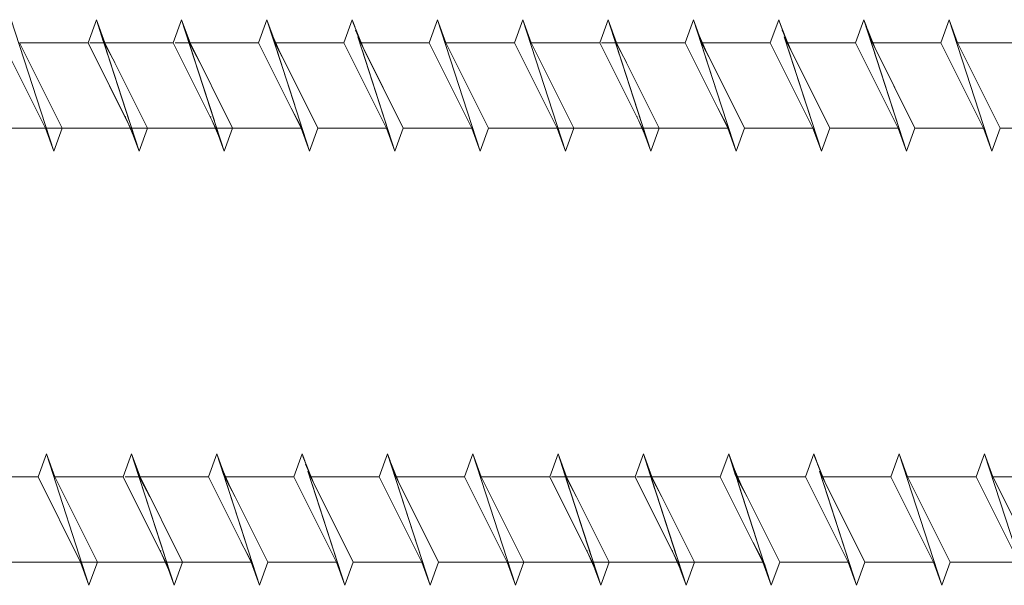
# Model space of a CAD drawing. Units: millimetres. Extents: x 3073 to 4187, y 1894 to 2471.
# Drawn here: x 3384 to 3469, y 2049 to 2097 of the extents above; entities that cross this region are included whole.
import ezdxf

# ---------------------------------------------------------------- set-up
doc = ezdxf.new("R2010")
doc.units = ezdxf.units.MM
doc.layers.get('0').update_dxf_attribs({"lineweight": 5})

msp = doc.modelspace()

# ---------------------------------------------------------------- linework, layer by layer
for p, q in [((3386.446, 2086.08), (3382.76, 2097.419)), ((3386.446, 2086.08), (3382.76, 2097.419)), ((3390.131, 2097.419), (3389.409, 2095.435)), ((3390.131, 2097.419), (3389.409, 2095.435)), ((3390.131, 2097.419), (3389.409, 2095.435)), ((3390.131, 2097.419), (3389.409, 2095.435)), ((3390.131, 2097.419), (3389.409, 2095.435)), ((3390.131, 2097.419), (3389.409, 2095.435)), ((3390.131, 2097.419), (3390.853, 2095.435)), ((3393.816, 2086.08), (3390.131, 2097.419)), ((3390.131, 2097.419), (3390.853, 2095.435)), ((3390.732, 2095.57), (3390.131, 2097.419)), ((3390.131, 2097.419), (3390.853, 2095.435)), ((3390.732, 2095.57), (3390.131, 2097.419)), ((3390.131, 2097.419), (3390.853, 2095.435)), ((3391.127, 2094.355), (3390.131, 2097.419)), ((3390.131, 2097.419), (3390.853, 2095.435)), ((3393.816, 2086.08), (3390.131, 2097.419)), ((3390.131, 2097.419), (3390.853, 2095.435)), ((3392.968, 2088.691), (3390.131, 2097.419)), ((3397.502, 2097.419), (3396.779, 2095.435)), ((3397.502, 2097.419), (3396.779, 2095.435)), ((3397.502, 2097.419), (3396.779, 2095.435)), ((3397.502, 2097.419), (3396.779, 2095.435)), ((3397.502, 2097.419), (3396.779, 2095.435)), ((3397.502, 2097.419), (3396.779, 2095.435)), ((3397.502, 2097.419), (3398.224, 2095.435)), ((3398.103, 2095.57), (3397.502, 2097.419)), ((3397.502, 2097.419), (3398.224, 2095.435)), ((3398.103, 2095.57), (3397.502, 2097.419)), ((3397.502, 2097.419), (3398.224, 2095.435)), ((3398.103, 2095.57), (3397.502, 2097.419)), ((3397.502, 2097.419), (3398.224, 2095.435)), ((3398.497, 2094.355), (3397.502, 2097.419)), ((3397.502, 2097.419), (3398.224, 2095.435)), ((3401.187, 2086.08), (3397.502, 2097.419)), ((3397.502, 2097.419), (3398.224, 2095.435)), ((3400.338, 2088.691), (3397.502, 2097.419)), ((3404.872, 2097.419), (3404.15, 2095.435)), ((3404.872, 2097.419), (3404.15, 2095.435)), ((3404.872, 2097.419), (3404.15, 2095.435)), ((3404.872, 2097.419), (3404.15, 2095.435)), ((3404.872, 2097.419), (3404.15, 2095.435)), ((3404.872, 2097.419), (3404.15, 2095.435)), ((3404.872, 2097.419), (3404.15, 2095.435)), ((3404.872, 2097.419), (3405.379, 2096.026)), ((3404.872, 2097.419), (3405.594, 2095.435)), ((3405.473, 2095.57), (3404.872, 2097.419)), ((3404.872, 2097.419), (3405.379, 2096.026)), ((3404.872, 2097.419), (3405.594, 2095.435)), ((3405.473, 2095.57), (3404.872, 2097.419)), ((3404.872, 2097.419), (3405.379, 2096.026)), ((3404.872, 2097.419), (3405.594, 2095.435)), ((3405.473, 2095.57), (3404.872, 2097.419)), ((3404.872, 2097.419), (3405.594, 2095.435)), ((3407.273, 2090.031), (3404.872, 2097.419)), ((3412.243, 2097.419), (3411.52, 2095.435)), ((3412.243, 2097.419), (3411.52, 2095.435)), ((3412.243, 2097.419), (3411.52, 2095.435)), ((3412.243, 2097.419), (3412.459, 2096.826)), ((3412.329, 2097.153), (3412.243, 2097.419)), ((3412.243, 2097.419), (3412.75, 2096.026)), ((3412.243, 2097.419), (3412.459, 2096.826)), ((3412.329, 2097.153), (3412.243, 2097.419)), ((3419.613, 2097.419), (3418.891, 2095.435)), ((3419.613, 2097.419), (3420.336, 2095.435)), ((3423.299, 2086.08), (3419.613, 2097.419)), ((3426.984, 2097.419), (3426.262, 2095.435)), ((3426.984, 2097.419), (3427.706, 2095.435)), ((3430.669, 2086.08), (3426.984, 2097.419)), ((3434.355, 2097.419), (3433.632, 2095.435)), ((3434.355, 2097.419), (3433.632, 2095.435)), ((3434.355, 2097.419), (3433.632, 2095.435)), ((3434.355, 2097.419), (3433.632, 2095.435)), ((3434.355, 2097.419), (3433.632, 2095.435)), ((3434.355, 2097.419), (3435.077, 2095.435)), ((3434.956, 2095.57), (3434.355, 2097.419)), ((3434.355, 2097.419), (3435.077, 2095.435)), ((3434.956, 2095.57), (3434.355, 2097.419)), ((3434.355, 2097.419), (3435.077, 2095.435)), ((3435.35, 2094.355), (3434.355, 2097.419)), ((3434.355, 2097.419), (3435.077, 2095.435)), ((3438.04, 2086.08), (3434.355, 2097.419)), ((3434.355, 2097.419), (3435.077, 2095.435)), ((3437.191, 2088.691), (3434.355, 2097.419)), ((3441.725, 2097.419), (3441.003, 2095.435)), ((3441.725, 2097.419), (3441.003, 2095.435)), ((3441.725, 2097.419), (3441.003, 2095.435)), ((3441.725, 2097.419), (3441.003, 2095.435)), ((3441.725, 2097.419), (3441.003, 2095.435)), ((3441.725, 2097.419), (3441.003, 2095.435)), ((3441.725, 2097.419), (3442.447, 2095.435)), ((3442.326, 2095.57), (3441.725, 2097.419)), ((3441.725, 2097.419), (3442.232, 2096.026)), ((3441.725, 2097.419), (3442.447, 2095.435)), ((3442.326, 2095.57), (3441.725, 2097.419)), ((3441.725, 2097.419), (3442.232, 2096.026)), ((3441.725, 2097.419), (3442.447, 2095.435)), ((3442.326, 2095.57), (3441.725, 2097.419)), ((3441.725, 2097.419), (3442.447, 2095.435)), ((3444.126, 2090.031), (3441.725, 2097.419)), ((3449.096, 2097.419), (3448.373, 2095.435)), ((3449.096, 2097.419), (3448.373, 2095.435)), ((3449.096, 2097.419), (3449.603, 2096.026)), ((3449.096, 2097.419), (3449.312, 2096.826)), ((3449.182, 2097.153), (3449.096, 2097.419)), ((3456.466, 2097.419), (3455.744, 2095.435)), ((3456.466, 2097.419), (3455.744, 2095.435)), ((3456.466, 2097.419), (3456.682, 2096.826)), ((3456.553, 2097.153), (3456.466, 2097.419)), ((3456.466, 2097.419), (3457.189, 2095.435)), ((3460.152, 2086.08), (3456.466, 2097.419)), ((3463.837, 2097.419), (3463.115, 2095.435)), ((3463.837, 2097.419), (3464.559, 2095.435)), ((3467.522, 2086.08), (3463.837, 2097.419)), ((3412.329, 2097.153), (3413.178, 2095.01)), ((3412.329, 2097.153), (3413.178, 2095.01)), ((3449.182, 2097.153), (3450.031, 2095.01)), ((3456.553, 2097.153), (3457.401, 2095.01)), ((3405.163, 2096.524), (3405.908, 2094.808)), ((3405.163, 2096.524), (3405.908, 2094.808)), ((3405.163, 2096.524), (3405.908, 2094.808)), ((3412.534, 2096.524), (3413.278, 2094.808)), ((3415.928, 2086.08), (3412.724, 2095.94)), ((3412.724, 2095.94), (3413.248, 2094.868)), ((3415.928, 2086.08), (3412.724, 2095.94)), ((3412.724, 2095.94), (3413.248, 2094.868)), ((3442.016, 2096.524), (3442.761, 2094.808)), ((3442.016, 2096.524), (3442.761, 2094.808)), ((3449.387, 2096.524), (3450.131, 2094.808)), ((3452.781, 2086.08), (3449.577, 2095.94)), ((3449.577, 2095.94), (3450.101, 2094.868)), ((3460.152, 2086.08), (3456.947, 2095.94)), ((3456.947, 2095.94), (3457.472, 2094.868)), ((3385.723, 2088.064), (3382.038, 2095.435)), ((3385.723, 2088.064), (3382.038, 2095.435)), ((3383.483, 2095.435), (3387.168, 2088.064)), ((3383.483, 2095.435), (3387.168, 2088.064)), ((3383.527, 2095.435), (3389.409, 2095.435)), ((3383.527, 2095.435), (3389.409, 2095.435)), ((3385.243, 2095.435), (3389.409, 2095.435)), ((3386.319, 2095.435), (3389.409, 2095.435)), ((3387.936, 2095.435), (3389.409, 2095.435)), ((3393.094, 2088.064), (3389.409, 2095.435)), ((3393.094, 2088.064), (3389.409, 2095.435)), ((3393.094, 2088.064), (3389.409, 2095.435)), ((3393.094, 2088.064), (3389.409, 2095.435)), ((3393.094, 2088.064), (3389.409, 2095.435)), ((3392.78, 2088.691), (3389.409, 2095.435)), ((3389.565, 2095.435), (3396.779, 2095.435)), ((3390.543, 2095.435), (3396.779, 2095.435)), ((3390.732, 2095.57), (3391.714, 2093.714)), ((3390.732, 2095.57), (3391.714, 2093.714)), ((3390.853, 2095.435), (3394.538, 2088.064)), ((3390.853, 2095.435), (3394.538, 2088.064)), ((3390.853, 2095.435), (3396.779, 2095.435)), ((3390.853, 2095.435), (3394.538, 2088.064)), ((3390.853, 2095.435), (3396.779, 2095.435)), ((3390.853, 2095.435), (3396.779, 2095.435)), ((3390.853, 2095.435), (3394.538, 2088.064)), ((3395.443, 2095.435), (3390.853, 2095.435)), ((3390.853, 2095.435), (3394.538, 2088.064)), ((3390.853, 2095.435), (3396.779, 2095.435)), ((3390.853, 2095.435), (3394.538, 2088.064)), ((3390.897, 2095.435), (3396.779, 2095.435)), ((3392.613, 2095.435), (3396.779, 2095.435)), ((3393.69, 2095.435), (3396.779, 2095.435)), ((3394.767, 2095.435), (3396.779, 2095.435)), ((3395.307, 2095.435), (3396.779, 2095.435)), ((3400.465, 2088.064), (3396.779, 2095.435)), ((3400.465, 2088.064), (3396.779, 2095.435)), ((3400.465, 2088.064), (3396.779, 2095.435)), ((3400.465, 2088.064), (3396.779, 2095.435)), ((3400.465, 2088.064), (3396.779, 2095.435)), ((3400.151, 2088.691), (3396.779, 2095.435)), ((3396.935, 2095.435), (3404.15, 2095.435)), ((3397.914, 2095.435), (3404.15, 2095.435)), ((3398.103, 2095.57), (3399.084, 2093.714)), ((3398.103, 2095.57), (3399.084, 2093.714)), ((3398.103, 2095.57), (3399.084, 2093.714)), ((3398.224, 2095.435), (3401.909, 2088.064)), ((3398.224, 2095.435), (3404.15, 2095.435)), ((3398.224, 2095.435), (3401.909, 2088.064)), ((3398.224, 2095.435), (3404.15, 2095.435)), ((3398.224, 2095.435), (3401.909, 2088.064)), ((3398.224, 2095.435), (3404.15, 2095.435)), ((3398.224, 2095.435), (3404.15, 2095.435)), ((3398.224, 2095.435), (3401.909, 2088.064)), ((3402.813, 2095.435), (3398.224, 2095.435)), ((3398.224, 2095.435), (3401.909, 2088.064)), ((3398.224, 2095.435), (3404.15, 2095.435)), ((3398.224, 2095.435), (3401.909, 2088.064)), ((3407.835, 2088.064), (3404.15, 2095.435)), ((3407.835, 2088.064), (3404.15, 2095.435)), ((3407.835, 2088.064), (3404.15, 2095.435)), ((3407.835, 2088.064), (3404.15, 2095.435)), ((3407.835, 2088.064), (3404.15, 2095.435)), ((3407.835, 2088.064), (3404.15, 2095.435)), ((3407.835, 2088.064), (3404.15, 2095.435)), ((3405.473, 2095.57), (3406.455, 2093.714)), ((3405.594, 2095.435), (3409.28, 2088.064)), ((3405.594, 2095.435), (3411.52, 2095.435)), ((3405.594, 2095.435), (3409.28, 2088.064)), ((3405.594, 2095.435), (3411.52, 2095.435)), ((3405.594, 2095.435), (3409.28, 2088.064)), ((3405.594, 2095.435), (3411.52, 2095.435)), ((3405.594, 2095.435), (3411.52, 2095.435)), ((3405.594, 2095.435), (3409.28, 2088.064)), ((3405.636, 2095.435), (3411.52, 2095.435)), ((3405.636, 2095.435), (3411.52, 2095.435)), ((3405.636, 2095.435), (3411.52, 2095.435)), ((3415.206, 2088.064), (3411.52, 2095.435)), ((3415.206, 2088.064), (3411.52, 2095.435)), ((3415.206, 2088.064), (3411.52, 2095.435)), ((3413.006, 2095.435), (3418.891, 2095.435)), ((3413.009, 2095.435), (3418.891, 2095.435)), ((3413.009, 2095.435), (3418.891, 2095.435)), ((3413.178, 2095.01), (3416.65, 2088.064)), ((3413.178, 2095.01), (3416.65, 2088.064)), ((3422.576, 2088.064), (3418.891, 2095.435)), ((3420.336, 2095.435), (3424.021, 2088.064)), ((3420.38, 2095.435), (3426.262, 2095.435)), ((3429.947, 2088.064), (3426.262, 2095.435)), ((3427.706, 2095.435), (3431.391, 2088.064)), ((3427.75, 2095.435), (3433.632, 2095.435)), ((3429.466, 2095.435), (3433.632, 2095.435)), ((3430.543, 2095.435), (3433.632, 2095.435)), ((3432.16, 2095.435), (3433.632, 2095.435)), ((3437.318, 2088.064), (3433.632, 2095.435)), ((3437.318, 2088.064), (3433.632, 2095.435)), ((3437.318, 2088.064), (3433.632, 2095.435)), ((3437.318, 2088.064), (3433.632, 2095.435)), ((3437.004, 2088.691), (3433.632, 2095.435)), ((3433.788, 2095.435), (3441.003, 2095.435)), ((3434.767, 2095.435), (3441.003, 2095.435)), ((3434.956, 2095.57), (3435.937, 2093.714)), ((3434.956, 2095.57), (3435.937, 2093.714)), ((3435.077, 2095.435), (3438.762, 2088.064)), ((3435.077, 2095.435), (3441.003, 2095.435)), ((3435.077, 2095.435), (3438.762, 2088.064)), ((3435.077, 2095.435), (3441.003, 2095.435)), ((3435.077, 2095.435), (3441.003, 2095.435)), ((3435.077, 2095.435), (3438.762, 2088.064)), ((3439.666, 2095.435), (3435.077, 2095.435)), ((3435.077, 2095.435), (3438.762, 2088.064)), ((3435.077, 2095.435), (3441.003, 2095.435)), ((3435.077, 2095.435), (3438.762, 2088.064)), ((3444.688, 2088.064), (3441.003, 2095.435)), ((3444.688, 2088.064), (3441.003, 2095.435)), ((3444.688, 2088.064), (3441.003, 2095.435)), ((3444.688, 2088.064), (3441.003, 2095.435)), ((3444.688, 2088.064), (3441.003, 2095.435)), ((3444.688, 2088.064), (3441.003, 2095.435)), ((3442.326, 2095.57), (3443.308, 2093.714)), ((3442.447, 2095.435), (3446.133, 2088.064)), ((3442.447, 2095.435), (3448.373, 2095.435)), ((3442.447, 2095.435), (3446.133, 2088.064)), ((3442.447, 2095.435), (3448.373, 2095.435)), ((3442.447, 2095.435), (3446.133, 2088.064)), ((3442.447, 2095.435), (3448.373, 2095.435)), ((3442.447, 2095.435), (3448.373, 2095.435)), ((3442.447, 2095.435), (3446.133, 2088.064)), ((3442.489, 2095.435), (3448.373, 2095.435)), ((3442.489, 2095.435), (3448.373, 2095.435)), ((3452.059, 2088.064), (3448.373, 2095.435)), ((3452.059, 2088.064), (3448.373, 2095.435)), ((3449.859, 2095.435), (3455.744, 2095.435)), ((3449.862, 2095.435), (3455.744, 2095.435)), ((3450.031, 2095.01), (3453.503, 2088.064)), ((3459.429, 2088.064), (3455.744, 2095.435)), ((3459.429, 2088.064), (3455.744, 2095.435)), ((3457.189, 2095.435), (3460.874, 2088.064)), ((3457.233, 2095.435), (3463.115, 2095.435)), ((3457.233, 2095.435), (3463.115, 2095.435)), ((3457.401, 2095.01), (3460.874, 2088.064)), ((3466.8, 2088.064), (3463.115, 2095.435)), ((3464.559, 2095.435), (3468.244, 2088.064)), ((3464.603, 2095.435), (3470.485, 2095.435)), ((3408.557, 2086.08), (3405.721, 2094.808)), ((3408.557, 2086.08), (3405.721, 2094.808)), ((3408.557, 2086.08), (3405.721, 2094.808)), ((3405.908, 2094.808), (3409.28, 2088.064)), ((3405.908, 2094.808), (3409.28, 2088.064)), ((3405.908, 2094.808), (3409.28, 2088.064)), ((3415.928, 2086.08), (3413.091, 2094.808)), ((3413.278, 2094.808), (3416.65, 2088.064)), ((3445.41, 2086.08), (3442.574, 2094.808)), ((3445.41, 2086.08), (3442.574, 2094.808)), ((3442.761, 2094.808), (3446.133, 2088.064)), ((3442.761, 2094.808), (3446.133, 2088.064)), ((3452.781, 2086.08), (3449.944, 2094.808)), ((3450.131, 2094.808), (3453.503, 2088.064)), ((3393.816, 2086.08), (3391.889, 2092.011)), ((3401.187, 2086.08), (3399.259, 2092.011)), ((3438.04, 2086.08), (3436.112, 2092.011)), ((3407.956, 2087.93), (3406.975, 2089.786)), ((3444.809, 2087.93), (3443.828, 2089.786)), ((3392.603, 2089.046), (3392.671, 2089.046)), ((3399.974, 2089.046), (3400.042, 2089.046)), ((3436.827, 2089.046), (3436.895, 2089.046)), ((3385.723, 2088.064), (3379.797, 2088.064)), ((3385.723, 2088.064), (3379.797, 2088.064)), ((3393.094, 2088.064), (3385.243, 2088.064)), ((3386.446, 2086.08), (3385.723, 2088.064)), ((3386.446, 2086.08), (3385.723, 2088.064)), ((3393.094, 2088.064), (3386.319, 2088.064)), ((3386.446, 2086.08), (3387.168, 2088.064)), ((3386.446, 2086.08), (3387.168, 2088.064)), ((3393.094, 2088.064), (3387.168, 2088.064)), ((3393.094, 2088.064), (3387.168, 2088.064)), ((3393.094, 2088.064), (3387.168, 2088.064)), ((3393.094, 2088.064), (3387.936, 2088.064)), ((3400.465, 2088.064), (3389.565, 2088.064)), ((3400.465, 2088.064), (3390.543, 2088.064)), ((3400.465, 2088.064), (3392.613, 2088.064)), ((3393.525, 2086.976), (3392.78, 2088.691)), ((3393.816, 2086.08), (3393.094, 2088.064)), ((3393.816, 2086.08), (3393.094, 2088.064)), ((3393.816, 2086.08), (3393.094, 2088.064)), ((3393.816, 2086.08), (3393.094, 2088.064)), ((3393.816, 2086.08), (3393.094, 2088.064)), ((3400.465, 2088.064), (3393.69, 2088.064)), ((3393.816, 2086.08), (3394.538, 2088.064)), ((3393.816, 2086.08), (3394.538, 2088.064)), ((3393.816, 2086.08), (3394.538, 2088.064)), ((3393.816, 2086.08), (3394.538, 2088.064)), ((3393.816, 2086.08), (3394.538, 2088.064)), ((3393.816, 2086.08), (3394.538, 2088.064)), ((3400.465, 2088.064), (3394.538, 2088.064)), ((3400.465, 2088.064), (3394.538, 2088.064)), ((3400.465, 2088.064), (3394.538, 2088.064)), ((3400.465, 2088.064), (3394.538, 2088.064)), ((3400.465, 2088.064), (3394.538, 2088.064)), ((3395.443, 2088.064), (3394.538, 2088.064)), ((3400.465, 2088.064), (3394.538, 2088.064)), ((3400.465, 2088.064), (3394.767, 2088.064)), ((3400.465, 2088.064), (3395.307, 2088.064)), ((3407.835, 2088.064), (3396.935, 2088.064)), ((3407.835, 2088.064), (3397.914, 2088.064)), ((3400.896, 2086.976), (3400.151, 2088.691)), ((3401.187, 2086.08), (3400.465, 2088.064)), ((3401.187, 2086.08), (3400.465, 2088.064)), ((3401.187, 2086.08), (3400.465, 2088.064)), ((3401.187, 2086.08), (3400.465, 2088.064)), ((3401.187, 2086.08), (3400.465, 2088.064)), ((3401.187, 2086.08), (3401.909, 2088.064)), ((3401.187, 2086.08), (3401.909, 2088.064)), ((3401.187, 2086.08), (3401.909, 2088.064)), ((3401.187, 2086.08), (3401.909, 2088.064)), ((3401.187, 2086.08), (3401.909, 2088.064)), ((3401.187, 2086.08), (3401.909, 2088.064)), ((3407.835, 2088.064), (3401.909, 2088.064)), ((3407.835, 2088.064), (3401.909, 2088.064)), ((3407.835, 2088.064), (3401.909, 2088.064)), ((3407.835, 2088.064), (3401.909, 2088.064)), ((3402.813, 2088.064), (3401.909, 2088.064)), ((3407.835, 2088.064), (3401.909, 2088.064)), ((3408.557, 2086.08), (3407.835, 2088.064)), ((3408.557, 2086.08), (3407.835, 2088.064)), ((3408.557, 2086.08), (3407.835, 2088.064)), ((3408.557, 2086.08), (3407.835, 2088.064)), ((3409.28, 2088.064), (3408.557, 2086.08)), ((3408.557, 2086.08), (3409.28, 2088.064)), ((3409.28, 2088.064), (3408.557, 2086.08)), ((3408.557, 2086.08), (3409.28, 2088.064)), ((3409.28, 2088.064), (3408.557, 2086.08)), ((3408.557, 2086.08), (3409.28, 2088.064)), ((3408.557, 2086.08), (3409.28, 2088.064)), ((3415.206, 2088.064), (3409.28, 2088.064)), ((3415.206, 2088.064), (3409.28, 2088.064)), ((3415.206, 2088.064), (3409.28, 2088.064)), ((3415.206, 2088.064), (3409.28, 2088.064)), ((3415.206, 2088.064), (3409.28, 2088.064)), ((3415.206, 2088.064), (3409.28, 2088.064)), ((3415.206, 2088.064), (3409.28, 2088.064)), ((3415.928, 2086.08), (3415.206, 2088.064)), ((3415.928, 2086.08), (3415.206, 2088.064)), ((3415.928, 2086.08), (3416.65, 2088.064)), ((3416.65, 2088.064), (3415.928, 2086.08)), ((3415.928, 2086.08), (3416.65, 2088.064)), ((3422.576, 2088.064), (3416.65, 2088.064)), ((3422.576, 2088.064), (3416.65, 2088.064)), ((3422.576, 2088.064), (3416.65, 2088.064)), ((3423.299, 2086.08), (3422.576, 2088.064)), ((3423.299, 2086.08), (3424.021, 2088.064)), ((3429.947, 2088.064), (3424.021, 2088.064)), ((3437.318, 2088.064), (3429.466, 2088.064)), ((3430.669, 2086.08), (3429.947, 2088.064)), ((3437.318, 2088.064), (3430.543, 2088.064)), ((3430.669, 2086.08), (3431.391, 2088.064)), ((3437.318, 2088.064), (3431.391, 2088.064)), ((3437.318, 2088.064), (3431.391, 2088.064)), ((3437.318, 2088.064), (3432.16, 2088.064)), ((3444.688, 2088.064), (3433.788, 2088.064)), ((3444.688, 2088.064), (3434.767, 2088.064)), ((3437.749, 2086.976), (3437.004, 2088.691)), ((3438.04, 2086.08), (3437.318, 2088.064)), ((3438.04, 2086.08), (3437.318, 2088.064)), ((3438.04, 2086.08), (3437.318, 2088.064)), ((3438.04, 2086.08), (3437.318, 2088.064)), ((3438.04, 2086.08), (3438.762, 2088.064)), ((3438.04, 2086.08), (3438.762, 2088.064)), ((3438.04, 2086.08), (3438.762, 2088.064)), ((3438.04, 2086.08), (3438.762, 2088.064)), ((3438.04, 2086.08), (3438.762, 2088.064)), ((3444.688, 2088.064), (3438.762, 2088.064)), ((3444.688, 2088.064), (3438.762, 2088.064)), ((3444.688, 2088.064), (3438.762, 2088.064)), ((3439.666, 2088.064), (3438.762, 2088.064)), ((3444.688, 2088.064), (3438.762, 2088.064)), ((3445.41, 2086.08), (3444.688, 2088.064)), ((3445.41, 2086.08), (3444.688, 2088.064)), ((3445.41, 2086.08), (3444.688, 2088.064)), ((3445.41, 2086.08), (3444.688, 2088.064)), ((3445.41, 2086.08), (3446.133, 2088.064)), ((3446.133, 2088.064), (3445.41, 2086.08)), ((3445.41, 2086.08), (3446.133, 2088.064)), ((3446.133, 2088.064), (3445.41, 2086.08)), ((3445.41, 2086.08), (3446.133, 2088.064)), ((3445.41, 2086.08), (3446.133, 2088.064)), ((3452.059, 2088.064), (3446.133, 2088.064)), ((3452.059, 2088.064), (3446.133, 2088.064)), ((3452.059, 2088.064), (3446.133, 2088.064)), ((3452.059, 2088.064), (3446.133, 2088.064)), ((3452.059, 2088.064), (3446.133, 2088.064)), ((3452.059, 2088.064), (3446.133, 2088.064)), ((3452.781, 2086.08), (3452.059, 2088.064)), ((3453.503, 2088.064), (3452.781, 2086.08)), ((3452.781, 2086.08), (3453.503, 2088.064)), ((3459.429, 2088.064), (3453.503, 2088.064)), ((3459.429, 2088.064), (3453.503, 2088.064)), ((3460.152, 2086.08), (3459.429, 2088.064)), ((3460.152, 2086.08), (3459.429, 2088.064)), ((3460.152, 2086.08), (3460.874, 2088.064)), ((3460.152, 2086.08), (3460.874, 2088.064)), ((3466.8, 2088.064), (3460.874, 2088.064)), ((3466.8, 2088.064), (3460.874, 2088.064)), ((3467.522, 2086.08), (3466.8, 2088.064)), ((3467.522, 2086.08), (3468.244, 2088.064)), ((3474.171, 2088.064), (3468.244, 2088.064)), ((3393.816, 2086.08), (3393.309, 2087.474)), ((3401.187, 2086.08), (3400.679, 2087.474)), ((3408.557, 2086.08), (3407.956, 2087.93)), ((3438.04, 2086.08), (3437.532, 2087.474)), ((3445.41, 2086.08), (3444.809, 2087.93)), ((3393.816, 2086.08), (3393.525, 2086.976)), ((3401.187, 2086.08), (3400.896, 2086.976)), ((3438.04, 2086.08), (3437.749, 2086.976)), ((3385.809, 2059.931), (3385.087, 2057.946)), ((3385.809, 2059.931), (3386.531, 2057.946)), ((3389.494, 2048.591), (3385.809, 2059.931)), ((3393.18, 2059.931), (3392.457, 2057.946)), ((3393.18, 2059.931), (3392.457, 2057.946)), ((3393.18, 2059.931), (3392.457, 2057.946)), ((3393.18, 2059.931), (3392.457, 2057.946)), ((3393.18, 2059.931), (3392.457, 2057.946)), ((3393.18, 2059.931), (3392.457, 2057.946)), ((3393.18, 2059.931), (3393.902, 2057.946)), ((3393.781, 2058.081), (3393.18, 2059.931)), ((3393.18, 2059.931), (3393.902, 2057.946)), ((3393.781, 2058.081), (3393.18, 2059.931)), ((3393.18, 2059.931), (3393.902, 2057.946)), ((3393.781, 2058.081), (3393.18, 2059.931)), ((3393.18, 2059.931), (3393.902, 2057.946)), ((3394.176, 2056.866), (3393.18, 2059.931)), ((3393.18, 2059.931), (3393.902, 2057.946)), ((3396.865, 2048.591), (3393.18, 2059.931)), ((3393.18, 2059.931), (3393.902, 2057.946)), ((3396.016, 2051.203), (3393.18, 2059.931)), ((3400.55, 2059.931), (3399.828, 2057.946)), ((3400.55, 2059.931), (3399.828, 2057.946)), ((3400.55, 2059.931), (3399.828, 2057.946)), ((3400.55, 2059.931), (3399.828, 2057.946)), ((3400.55, 2059.931), (3399.828, 2057.946)), ((3400.55, 2059.931), (3399.828, 2057.946)), ((3400.55, 2059.931), (3399.828, 2057.946)), ((3400.55, 2059.931), (3399.828, 2057.946)), ((3400.55, 2059.931), (3401.273, 2057.946)), ((3401.152, 2058.081), (3400.55, 2059.931)), ((3400.55, 2059.931), (3401.058, 2058.537)), ((3400.55, 2059.931), (3401.273, 2057.946)), ((3401.152, 2058.081), (3400.55, 2059.931)), ((3400.55, 2059.931), (3401.058, 2058.537)), ((3400.55, 2059.931), (3401.273, 2057.946)), ((3401.152, 2058.081), (3400.55, 2059.931)), ((3400.55, 2059.931), (3401.058, 2058.537)), ((3400.55, 2059.931), (3401.273, 2057.946)), ((3401.152, 2058.081), (3400.55, 2059.931)), ((3400.55, 2059.931), (3401.273, 2057.946)), ((3402.951, 2052.543), (3400.55, 2059.931)), ((3407.921, 2059.931), (3407.199, 2057.946)), ((3407.921, 2059.931), (3407.199, 2057.946)), ((3407.921, 2059.931), (3407.199, 2057.946)), ((3407.921, 2059.931), (3407.199, 2057.946)), ((3407.921, 2059.931), (3408.428, 2058.537)), ((3407.921, 2059.931), (3408.137, 2059.338)), ((3408.008, 2059.664), (3407.921, 2059.931)), ((3407.921, 2059.931), (3408.428, 2058.537)), ((3407.921, 2059.931), (3408.137, 2059.338)), ((3408.008, 2059.664), (3407.921, 2059.931)), ((3408.008, 2059.664), (3408.856, 2057.521)), ((3408.008, 2059.664), (3408.856, 2057.521)), ((3415.292, 2059.931), (3414.569, 2057.946)), ((3415.292, 2059.931), (3414.569, 2057.946)), ((3415.292, 2059.931), (3415.507, 2059.338)), ((3415.378, 2059.664), (3415.292, 2059.931)), ((3415.292, 2059.931), (3416.014, 2057.946)), ((3418.977, 2048.591), (3415.292, 2059.931)), ((3415.378, 2059.664), (3416.226, 2057.521)), ((3422.662, 2059.931), (3421.94, 2057.946)), ((3422.662, 2059.931), (3421.94, 2057.946)), ((3422.662, 2059.931), (3423.384, 2057.946)), ((3426.347, 2048.591), (3422.662, 2059.931)), ((3422.662, 2059.931), (3423.384, 2057.946)), ((3426.347, 2048.591), (3422.662, 2059.931)), ((3430.033, 2059.931), (3429.31, 2057.946)), ((3430.033, 2059.931), (3429.31, 2057.946)), ((3430.033, 2059.931), (3429.31, 2057.946)), ((3430.033, 2059.931), (3429.31, 2057.946)), ((3430.033, 2059.931), (3429.31, 2057.946)), ((3430.033, 2059.931), (3429.31, 2057.946)), ((3430.033, 2059.931), (3430.755, 2057.946)), ((3433.718, 2048.591), (3430.033, 2059.931)), ((3430.033, 2059.931), (3430.755, 2057.946)), ((3430.634, 2058.081), (3430.033, 2059.931)), ((3430.033, 2059.931), (3430.755, 2057.946)), ((3430.634, 2058.081), (3430.033, 2059.931)), ((3430.033, 2059.931), (3430.755, 2057.946)), ((3431.029, 2056.866), (3430.033, 2059.931)), ((3430.033, 2059.931), (3430.755, 2057.946)), ((3433.718, 2048.591), (3430.033, 2059.931)), ((3430.033, 2059.931), (3430.755, 2057.946)), ((3432.869, 2051.203), (3430.033, 2059.931)), ((3437.403, 2059.931), (3436.681, 2057.946)), ((3437.403, 2059.931), (3436.681, 2057.946)), ((3437.403, 2059.931), (3436.681, 2057.946)), ((3437.403, 2059.931), (3436.681, 2057.946)), ((3437.403, 2059.931), (3436.681, 2057.946)), ((3437.403, 2059.931), (3436.681, 2057.946)), ((3437.403, 2059.931), (3438.126, 2057.946)), ((3438.005, 2058.081), (3437.403, 2059.931)), ((3437.403, 2059.931), (3438.126, 2057.946)), ((3438.005, 2058.081), (3437.403, 2059.931)), ((3437.403, 2059.931), (3438.126, 2057.946)), ((3438.005, 2058.081), (3437.403, 2059.931)), ((3437.403, 2059.931), (3438.126, 2057.946)), ((3438.399, 2056.866), (3437.403, 2059.931)), ((3437.403, 2059.931), (3438.126, 2057.946)), ((3441.089, 2048.591), (3437.403, 2059.931)), ((3437.403, 2059.931), (3438.126, 2057.946)), ((3440.24, 2051.203), (3437.403, 2059.931)), ((3444.774, 2059.931), (3444.052, 2057.946)), ((3444.774, 2059.931), (3444.052, 2057.946)), ((3444.774, 2059.931), (3444.052, 2057.946)), ((3444.774, 2059.931), (3444.052, 2057.946)), ((3444.774, 2059.931), (3444.052, 2057.946)), ((3444.774, 2059.931), (3444.052, 2057.946)), ((3444.774, 2059.931), (3444.052, 2057.946)), ((3444.774, 2059.931), (3445.281, 2058.537)), ((3444.774, 2059.931), (3445.496, 2057.946)), ((3445.375, 2058.081), (3444.774, 2059.931)), ((3444.774, 2059.931), (3445.281, 2058.537)), ((3444.774, 2059.931), (3445.496, 2057.946)), ((3445.375, 2058.081), (3444.774, 2059.931)), ((3444.774, 2059.931), (3445.281, 2058.537)), ((3444.774, 2059.931), (3445.496, 2057.946)), ((3445.375, 2058.081), (3444.774, 2059.931)), ((3444.774, 2059.931), (3445.496, 2057.946)), ((3447.175, 2052.543), (3444.774, 2059.931)), ((3452.145, 2059.931), (3451.422, 2057.946)), ((3452.145, 2059.931), (3451.422, 2057.946)), ((3452.145, 2059.931), (3451.422, 2057.946)), ((3452.145, 2059.931), (3452.36, 2059.338)), ((3452.231, 2059.664), (3452.145, 2059.931)), ((3452.145, 2059.931), (3452.652, 2058.537)), ((3452.145, 2059.931), (3452.36, 2059.338)), ((3452.231, 2059.664), (3452.145, 2059.931)), ((3452.231, 2059.664), (3453.079, 2057.521)), ((3452.231, 2059.664), (3453.079, 2057.521)), ((3459.515, 2059.931), (3458.793, 2057.946)), ((3459.515, 2059.931), (3460.237, 2057.946)), ((3463.2, 2048.591), (3459.515, 2059.931)), ((3466.886, 2059.931), (3466.163, 2057.946)), ((3466.886, 2059.931), (3467.608, 2057.946)), ((3470.571, 2048.591), (3466.886, 2059.931)), ((3400.841, 2059.035), (3401.586, 2057.319)), ((3400.841, 2059.035), (3401.586, 2057.319)), ((3400.841, 2059.035), (3401.586, 2057.319)), ((3408.212, 2059.035), (3408.957, 2057.319)), ((3408.212, 2059.035), (3408.957, 2057.319)), ((3411.606, 2048.591), (3408.402, 2058.451)), ((3408.402, 2058.451), (3408.927, 2057.379)), ((3411.606, 2048.591), (3408.402, 2058.451)), ((3408.402, 2058.451), (3408.927, 2057.379)), ((3418.977, 2048.591), (3415.772, 2058.451)), ((3415.772, 2058.451), (3416.297, 2057.379)), ((3445.065, 2059.035), (3445.81, 2057.319)), ((3445.065, 2059.035), (3445.81, 2057.319)), ((3445.065, 2059.035), (3445.81, 2057.319)), ((3452.436, 2059.035), (3453.18, 2057.319)), ((3455.83, 2048.591), (3452.625, 2058.451)), ((3452.625, 2058.451), (3453.15, 2057.379)), ((3455.83, 2048.591), (3452.625, 2058.451)), ((3452.625, 2058.451), (3453.15, 2057.379)), ((3379.205, 2057.946), (3385.087, 2057.946)), ((3379.205, 2057.946), (3385.087, 2057.946)), ((3379.205, 2057.946), (3385.087, 2057.946)), ((3388.772, 2050.576), (3385.087, 2057.946)), ((3386.531, 2057.946), (3390.217, 2050.576)), ((3386.576, 2057.946), (3392.457, 2057.946)), ((3388.292, 2057.946), (3392.457, 2057.946)), ((3389.368, 2057.946), (3392.457, 2057.946)), ((3390.445, 2057.946), (3392.457, 2057.946)), ((3390.985, 2057.946), (3392.457, 2057.946)), ((3396.143, 2050.576), (3392.457, 2057.946)), ((3396.143, 2050.576), (3392.457, 2057.946)), ((3396.143, 2050.576), (3392.457, 2057.946)), ((3396.143, 2050.576), (3392.457, 2057.946)), ((3396.143, 2050.576), (3392.457, 2057.946)), ((3395.829, 2051.203), (3392.457, 2057.946)), ((3392.613, 2057.946), (3399.828, 2057.946)), ((3393.592, 2057.946), (3399.828, 2057.946)), ((3393.781, 2058.081), (3394.763, 2056.225)), ((3393.781, 2058.081), (3394.763, 2056.225)), ((3393.781, 2058.081), (3394.763, 2056.225)), ((3393.902, 2057.946), (3397.587, 2050.576)), ((3393.902, 2057.946), (3399.828, 2057.946)), ((3393.902, 2057.946), (3397.587, 2050.576)), ((3393.902, 2057.946), (3399.828, 2057.946)), ((3393.902, 2057.946), (3397.587, 2050.576)), ((3393.902, 2057.946), (3399.828, 2057.946)), ((3393.902, 2057.946), (3399.828, 2057.946)), ((3393.902, 2057.946), (3397.587, 2050.576)), ((3398.491, 2057.946), (3393.902, 2057.946)), ((3393.902, 2057.946), (3397.587, 2050.576)), ((3393.902, 2057.946), (3399.828, 2057.946)), ((3393.902, 2057.946), (3397.587, 2050.576)), ((3394.668, 2057.946), (3399.828, 2057.946)), ((3403.513, 2050.576), (3399.828, 2057.946)), ((3403.513, 2050.576), (3399.828, 2057.946)), ((3403.513, 2050.576), (3399.828, 2057.946)), ((3403.513, 2050.576), (3399.828, 2057.946)), ((3403.513, 2050.576), (3399.828, 2057.946)), ((3403.513, 2050.576), (3399.828, 2057.946)), ((3403.513, 2050.576), (3399.828, 2057.946)), ((3403.513, 2050.576), (3399.828, 2057.946)), ((3401.152, 2058.081), (3402.133, 2056.225)), ((3401.152, 2058.081), (3402.133, 2056.225)), ((3401.273, 2057.946), (3404.958, 2050.576)), ((3401.273, 2057.946), (3407.199, 2057.946)), ((3401.273, 2057.946), (3404.958, 2050.576)), ((3401.273, 2057.946), (3407.199, 2057.946)), ((3401.273, 2057.946), (3404.958, 2050.576)), ((3401.273, 2057.946), (3407.199, 2057.946)), ((3401.273, 2057.946), (3404.958, 2050.576)), ((3401.273, 2057.946), (3407.199, 2057.946)), ((3401.273, 2057.946), (3407.199, 2057.946)), ((3401.273, 2057.946), (3404.958, 2050.576)), ((3401.314, 2057.946), (3407.199, 2057.946)), ((3401.314, 2057.946), (3407.199, 2057.946)), ((3401.314, 2057.946), (3407.199, 2057.946)), ((3410.884, 2050.576), (3407.199, 2057.946)), ((3410.884, 2050.576), (3407.199, 2057.946)), ((3410.884, 2050.576), (3407.199, 2057.946)), ((3410.884, 2050.576), (3407.199, 2057.946)), ((3408.685, 2057.946), (3414.569, 2057.946)), ((3408.685, 2057.946), (3414.569, 2057.946)), ((3408.687, 2057.946), (3414.569, 2057.946)), ((3408.687, 2057.946), (3414.569, 2057.946)), ((3408.856, 2057.521), (3412.328, 2050.576)), ((3408.856, 2057.521), (3412.328, 2050.576)), ((3418.255, 2050.576), (3414.569, 2057.946)), ((3418.255, 2050.576), (3414.569, 2057.946)), ((3416.014, 2057.946), (3419.699, 2050.576)), ((3416.058, 2057.946), (3421.94, 2057.946)), ((3416.058, 2057.946), (3421.94, 2057.946)), ((3416.226, 2057.521), (3419.699, 2050.576)), ((3425.625, 2050.576), (3421.94, 2057.946)), ((3425.625, 2050.576), (3421.94, 2057.946)), ((3423.384, 2057.946), (3427.07, 2050.576)), ((3423.384, 2057.946), (3427.07, 2050.576)), ((3423.429, 2057.946), (3429.31, 2057.946)), ((3423.429, 2057.946), (3429.31, 2057.946)), ((3425.145, 2057.946), (3429.31, 2057.946)), ((3426.221, 2057.946), (3429.31, 2057.946)), ((3427.838, 2057.946), (3429.31, 2057.946)), ((3432.996, 2050.576), (3429.31, 2057.946)), ((3432.996, 2050.576), (3429.31, 2057.946)), ((3432.996, 2050.576), (3429.31, 2057.946)), ((3432.996, 2050.576), (3429.31, 2057.946)), ((3432.996, 2050.576), (3429.31, 2057.946)), ((3432.682, 2051.203), (3429.31, 2057.946)), ((3429.466, 2057.946), (3436.681, 2057.946)), ((3430.445, 2057.946), (3436.681, 2057.946)), ((3430.634, 2058.081), (3431.616, 2056.225)), ((3430.634, 2058.081), (3431.616, 2056.225)), ((3430.755, 2057.946), (3434.44, 2050.576)), ((3430.755, 2057.946), (3434.44, 2050.576)), ((3430.755, 2057.946), (3436.681, 2057.946)), ((3430.755, 2057.946), (3434.44, 2050.576)), ((3430.755, 2057.946), (3436.681, 2057.946)), ((3430.755, 2057.946), (3436.681, 2057.946)), ((3430.755, 2057.946), (3434.44, 2050.576)), ((3435.344, 2057.946), (3430.755, 2057.946)), ((3430.755, 2057.946), (3434.44, 2050.576)), ((3430.755, 2057.946), (3436.681, 2057.946)), ((3430.755, 2057.946), (3434.44, 2050.576)), ((3430.799, 2057.946), (3436.681, 2057.946)), ((3432.515, 2057.946), (3436.681, 2057.946)), ((3433.592, 2057.946), (3436.681, 2057.946)), ((3434.668, 2057.946), (3436.681, 2057.946)), ((3435.208, 2057.946), (3436.681, 2057.946)), ((3440.366, 2050.576), (3436.681, 2057.946)), ((3440.366, 2050.576), (3436.681, 2057.946)), ((3440.366, 2050.576), (3436.681, 2057.946)), ((3440.366, 2050.576), (3436.681, 2057.946)), ((3440.366, 2050.576), (3436.681, 2057.946)), ((3440.053, 2051.203), (3436.681, 2057.946)), ((3436.837, 2057.946), (3444.052, 2057.946)), ((3437.815, 2057.946), (3444.052, 2057.946)), ((3438.005, 2058.081), (3438.986, 2056.225)), ((3438.005, 2058.081), (3438.986, 2056.225)), ((3438.005, 2058.081), (3438.986, 2056.225)), ((3438.126, 2057.946), (3441.811, 2050.576)), ((3438.126, 2057.946), (3444.052, 2057.946)), ((3438.126, 2057.946), (3441.811, 2050.576)), ((3438.126, 2057.946), (3444.052, 2057.946)), ((3438.126, 2057.946), (3441.811, 2050.576)), ((3438.126, 2057.946), (3444.052, 2057.946)), ((3438.126, 2057.946), (3444.052, 2057.946)), ((3438.126, 2057.946), (3441.811, 2050.576)), ((3442.715, 2057.946), (3438.126, 2057.946)), ((3438.126, 2057.946), (3441.811, 2050.576)), ((3438.126, 2057.946), (3444.052, 2057.946)), ((3438.126, 2057.946), (3441.811, 2050.576)), ((3447.737, 2050.576), (3444.052, 2057.946)), ((3447.737, 2050.576), (3444.052, 2057.946)), ((3447.737, 2050.576), (3444.052, 2057.946)), ((3447.737, 2050.576), (3444.052, 2057.946)), ((3447.737, 2050.576), (3444.052, 2057.946)), ((3447.737, 2050.576), (3444.052, 2057.946)), ((3447.737, 2050.576), (3444.052, 2057.946)), ((3445.375, 2058.081), (3446.357, 2056.225)), ((3445.496, 2057.946), (3449.181, 2050.576)), ((3445.496, 2057.946), (3451.422, 2057.946)), ((3445.496, 2057.946), (3449.181, 2050.576)), ((3445.496, 2057.946), (3451.422, 2057.946)), ((3445.496, 2057.946), (3449.181, 2050.576)), ((3445.496, 2057.946), (3451.422, 2057.946)), ((3445.496, 2057.946), (3451.422, 2057.946)), ((3445.496, 2057.946), (3449.181, 2050.576)), ((3445.538, 2057.946), (3451.422, 2057.946)), ((3445.538, 2057.946), (3451.422, 2057.946)), ((3445.538, 2057.946), (3451.422, 2057.946)), ((3455.108, 2050.576), (3451.422, 2057.946)), ((3455.108, 2050.576), (3451.422, 2057.946)), ((3455.108, 2050.576), (3451.422, 2057.946)), ((3452.908, 2057.946), (3458.793, 2057.946)), ((3452.911, 2057.946), (3458.793, 2057.946)), ((3452.911, 2057.946), (3458.793, 2057.946)), ((3453.079, 2057.521), (3456.552, 2050.576)), ((3453.079, 2057.521), (3456.552, 2050.576)), ((3462.478, 2050.576), (3458.793, 2057.946)), ((3460.237, 2057.946), (3463.923, 2050.576)), ((3460.282, 2057.946), (3466.163, 2057.946)), ((3469.849, 2050.576), (3466.163, 2057.946)), ((3467.608, 2057.946), (3471.293, 2050.576)), ((3467.652, 2057.946), (3473.534, 2057.946)), ((3404.236, 2048.591), (3401.399, 2057.319)), ((3404.236, 2048.591), (3401.399, 2057.319)), ((3404.236, 2048.591), (3401.399, 2057.319)), ((3401.586, 2057.319), (3404.958, 2050.576)), ((3401.586, 2057.319), (3404.958, 2050.576)), ((3401.586, 2057.319), (3404.958, 2050.576)), ((3411.606, 2048.591), (3408.77, 2057.319)), ((3411.606, 2048.591), (3408.77, 2057.319)), ((3408.957, 2057.319), (3412.328, 2050.576)), ((3408.957, 2057.319), (3412.328, 2050.576)), ((3448.459, 2048.591), (3445.623, 2057.319)), ((3448.459, 2048.591), (3445.623, 2057.319)), ((3448.459, 2048.591), (3445.623, 2057.319)), ((3445.81, 2057.319), (3449.181, 2050.576)), ((3445.81, 2057.319), (3449.181, 2050.576)), ((3445.81, 2057.319), (3449.181, 2050.576)), ((3455.83, 2048.591), (3452.993, 2057.319)), ((3453.18, 2057.319), (3456.552, 2050.576)), ((3396.865, 2048.591), (3394.937, 2054.523)), ((3433.718, 2048.591), (3431.79, 2054.523)), ((3441.089, 2048.591), (3439.161, 2054.523)), ((3395.652, 2051.557), (3395.72, 2051.557)), ((3403.634, 2050.441), (3402.653, 2052.297)), ((3432.505, 2051.557), (3432.573, 2051.557)), ((3439.876, 2051.557), (3439.943, 2051.557)), ((3447.858, 2050.441), (3446.876, 2052.297)), ((3396.574, 2049.487), (3395.829, 2051.203)), ((3433.427, 2049.487), (3432.682, 2051.203)), ((3440.798, 2049.487), (3440.053, 2051.203)), ((3388.772, 2050.576), (3382.846, 2050.576)), ((3388.772, 2050.576), (3382.846, 2050.576)), ((3388.772, 2050.576), (3382.846, 2050.576)), ((3396.143, 2050.576), (3388.292, 2050.576)), ((3389.494, 2048.591), (3388.772, 2050.576)), ((3396.143, 2050.576), (3389.368, 2050.576)), ((3389.494, 2048.591), (3390.217, 2050.576)), ((3396.143, 2050.576), (3390.217, 2050.576)), ((3396.143, 2050.576), (3390.217, 2050.576)), ((3396.143, 2050.576), (3390.445, 2050.576)), ((3396.143, 2050.576), (3390.985, 2050.576)), ((3403.513, 2050.576), (3392.613, 2050.576)), ((3403.513, 2050.576), (3393.592, 2050.576)), ((3403.513, 2050.576), (3394.668, 2050.576)), ((3396.865, 2048.591), (3396.143, 2050.576)), ((3396.865, 2048.591), (3396.143, 2050.576)), ((3396.865, 2048.591), (3396.143, 2050.576)), ((3396.865, 2048.591), (3396.143, 2050.576)), ((3396.865, 2048.591), (3396.143, 2050.576)), ((3396.865, 2048.591), (3396.358, 2049.985)), ((3396.865, 2048.591), (3397.587, 2050.576)), ((3396.865, 2048.591), (3397.587, 2050.576)), ((3396.865, 2048.591), (3397.587, 2050.576)), ((3396.865, 2048.591), (3397.587, 2050.576)), ((3396.865, 2048.591), (3397.587, 2050.576)), ((3396.865, 2048.591), (3397.587, 2050.576)), ((3403.513, 2050.576), (3397.587, 2050.576)), ((3403.513, 2050.576), (3397.587, 2050.576)), ((3403.513, 2050.576), (3397.587, 2050.576)), ((3403.513, 2050.576), (3397.587, 2050.576)), ((3398.491, 2050.576), (3397.587, 2050.576)), ((3403.513, 2050.576), (3397.587, 2050.576)), ((3404.236, 2048.591), (3403.513, 2050.576)), ((3404.236, 2048.591), (3403.513, 2050.576)), ((3404.236, 2048.591), (3403.513, 2050.576)), ((3404.236, 2048.591), (3403.513, 2050.576)), ((3404.236, 2048.591), (3403.513, 2050.576)), ((3404.236, 2048.591), (3403.634, 2050.441)), ((3404.236, 2048.591), (3404.958, 2050.576)), ((3404.958, 2050.576), (3404.236, 2048.591)), ((3404.236, 2048.591), (3404.958, 2050.576)), ((3404.958, 2050.576), (3404.236, 2048.591)), ((3404.236, 2048.591), (3404.958, 2050.576)), ((3404.958, 2050.576), (3404.236, 2048.591)), ((3404.236, 2048.591), (3404.958, 2050.576)), ((3404.236, 2048.591), (3404.958, 2050.576)), ((3410.884, 2050.576), (3404.958, 2050.576)), ((3410.884, 2050.576), (3404.958, 2050.576)), ((3410.884, 2050.576), (3404.958, 2050.576)), ((3410.884, 2050.576), (3404.958, 2050.576)), ((3410.884, 2050.576), (3404.958, 2050.576)), ((3410.884, 2050.576), (3404.958, 2050.576)), ((3410.884, 2050.576), (3404.958, 2050.576)), ((3410.884, 2050.576), (3404.958, 2050.576)), ((3411.606, 2048.591), (3410.884, 2050.576)), ((3411.606, 2048.591), (3410.884, 2050.576)), ((3412.328, 2050.576), (3411.606, 2048.591)), ((3411.606, 2048.591), (3412.328, 2050.576)), ((3412.328, 2050.576), (3411.606, 2048.591)), ((3411.606, 2048.591), (3412.328, 2050.576)), ((3418.255, 2050.576), (3412.328, 2050.576)), ((3418.255, 2050.576), (3412.328, 2050.576)), ((3418.255, 2050.576), (3412.328, 2050.576)), ((3418.255, 2050.576), (3412.328, 2050.576)), ((3418.977, 2048.591), (3418.255, 2050.576)), ((3418.977, 2048.591), (3418.255, 2050.576)), ((3418.977, 2048.591), (3419.699, 2050.576)), ((3418.977, 2048.591), (3419.699, 2050.576)), ((3425.625, 2050.576), (3419.699, 2050.576)), ((3425.625, 2050.576), (3419.699, 2050.576)), ((3432.996, 2050.576), (3425.145, 2050.576)), ((3426.347, 2048.591), (3425.625, 2050.576)), ((3426.347, 2048.591), (3425.625, 2050.576)), ((3432.996, 2050.576), (3426.221, 2050.576)), ((3426.347, 2048.591), (3427.07, 2050.576)), ((3426.347, 2048.591), (3427.07, 2050.576)), ((3432.996, 2050.576), (3427.07, 2050.576)), ((3432.996, 2050.576), (3427.07, 2050.576)), ((3432.996, 2050.576), (3427.07, 2050.576)), ((3432.996, 2050.576), (3427.838, 2050.576)), ((3440.366, 2050.576), (3429.466, 2050.576)), ((3440.366, 2050.576), (3430.445, 2050.576)), ((3440.366, 2050.576), (3432.515, 2050.576)), ((3433.718, 2048.591), (3432.996, 2050.576)), ((3433.718, 2048.591), (3432.996, 2050.576)), ((3433.718, 2048.591), (3432.996, 2050.576)), ((3433.718, 2048.591), (3432.996, 2050.576)), ((3433.718, 2048.591), (3432.996, 2050.576)), ((3433.718, 2048.591), (3433.211, 2049.985)), ((3440.366, 2050.576), (3433.592, 2050.576)), ((3433.718, 2048.591), (3434.44, 2050.576)), ((3433.718, 2048.591), (3434.44, 2050.576)), ((3433.718, 2048.591), (3434.44, 2050.576)), ((3433.718, 2048.591), (3434.44, 2050.576)), ((3433.718, 2048.591), (3434.44, 2050.576)), ((3433.718, 2048.591), (3434.44, 2050.576)), ((3440.366, 2050.576), (3434.44, 2050.576)), ((3440.366, 2050.576), (3434.44, 2050.576)), ((3440.366, 2050.576), (3434.44, 2050.576)), ((3440.366, 2050.576), (3434.44, 2050.576)), ((3440.366, 2050.576), (3434.44, 2050.576)), ((3435.344, 2050.576), (3434.44, 2050.576)), ((3440.366, 2050.576), (3434.44, 2050.576)), ((3440.366, 2050.576), (3434.668, 2050.576)), ((3440.366, 2050.576), (3435.208, 2050.576)), ((3447.737, 2050.576), (3436.837, 2050.576)), ((3447.737, 2050.576), (3437.815, 2050.576)), ((3441.089, 2048.591), (3440.366, 2050.576)), ((3441.089, 2048.591), (3440.366, 2050.576)), ((3441.089, 2048.591), (3440.366, 2050.576)), ((3441.089, 2048.591), (3440.366, 2050.576)), ((3441.089, 2048.591), (3440.366, 2050.576)), ((3441.089, 2048.591), (3440.581, 2049.985)), ((3441.089, 2048.591), (3441.811, 2050.576)), ((3441.089, 2048.591), (3441.811, 2050.576)), ((3441.089, 2048.591), (3441.811, 2050.576)), ((3441.089, 2048.591), (3441.811, 2050.576)), ((3441.089, 2048.591), (3441.811, 2050.576)), ((3441.089, 2048.591), (3441.811, 2050.576)), ((3447.737, 2050.576), (3441.811, 2050.576)), ((3447.737, 2050.576), (3441.811, 2050.576)), ((3447.737, 2050.576), (3441.811, 2050.576)), ((3447.737, 2050.576), (3441.811, 2050.576)), ((3442.715, 2050.576), (3441.811, 2050.576)), ((3447.737, 2050.576), (3441.811, 2050.576)), ((3448.459, 2048.591), (3447.737, 2050.576)), ((3448.459, 2048.591), (3447.737, 2050.576)), ((3448.459, 2048.591), (3447.737, 2050.576)), ((3448.459, 2048.591), (3447.737, 2050.576)), ((3448.459, 2048.591), (3447.858, 2050.441)), ((3449.181, 2050.576), (3448.459, 2048.591)), ((3448.459, 2048.591), (3449.181, 2050.576)), ((3449.181, 2050.576), (3448.459, 2048.591)), ((3448.459, 2048.591), (3449.181, 2050.576)), ((3449.181, 2050.576), (3448.459, 2048.591)), ((3448.459, 2048.591), (3449.181, 2050.576)), ((3448.459, 2048.591), (3449.181, 2050.576)), ((3455.108, 2050.576), (3449.181, 2050.576)), ((3455.108, 2050.576), (3449.181, 2050.576)), ((3455.108, 2050.576), (3449.181, 2050.576)), ((3455.108, 2050.576), (3449.181, 2050.576)), ((3455.108, 2050.576), (3449.181, 2050.576)), ((3455.108, 2050.576), (3449.181, 2050.576)), ((3455.108, 2050.576), (3449.181, 2050.576)), ((3455.83, 2048.591), (3455.108, 2050.576)), ((3455.83, 2048.591), (3455.108, 2050.576)), ((3455.83, 2048.591), (3456.552, 2050.576)), ((3456.552, 2050.576), (3455.83, 2048.591)), ((3455.83, 2048.591), (3456.552, 2050.576)), ((3462.478, 2050.576), (3456.552, 2050.576)), ((3462.478, 2050.576), (3456.552, 2050.576)), ((3462.478, 2050.576), (3456.552, 2050.576)), ((3463.2, 2048.591), (3462.478, 2050.576)), ((3463.2, 2048.591), (3463.923, 2050.576)), ((3469.849, 2050.576), (3463.923, 2050.576)), ((3396.865, 2048.591), (3396.574, 2049.487)), ((3433.718, 2048.591), (3433.427, 2049.487)), ((3441.089, 2048.591), (3440.798, 2049.487))]:
    msp.add_line(p, q)

doc.saveas('drawing.dxf')
